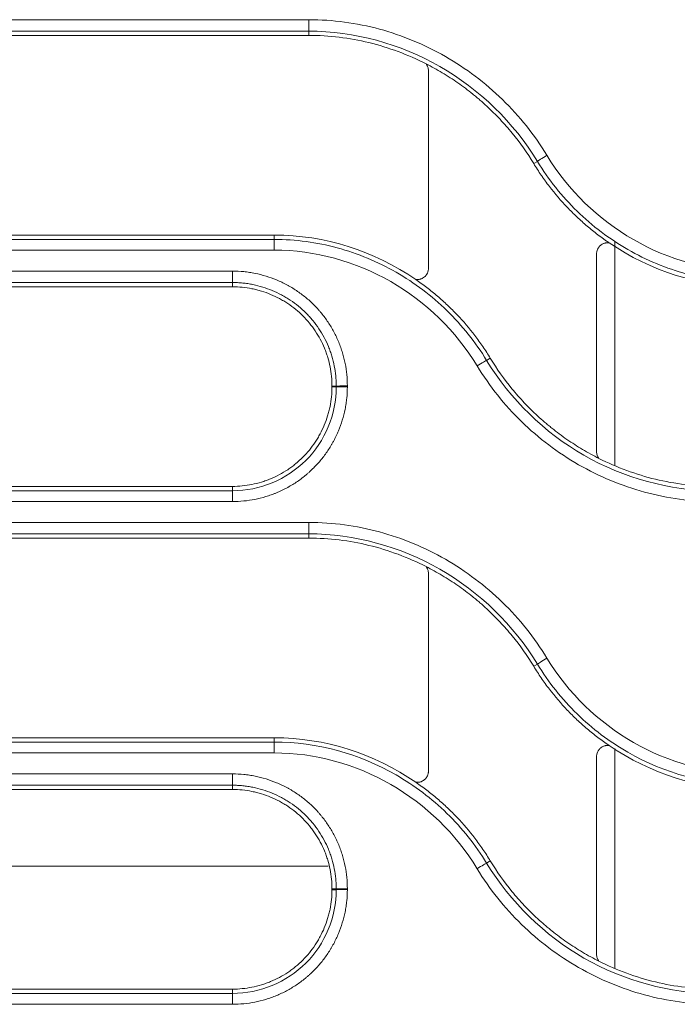
# Model space of a CAD drawing. Units: millimetres. Extents: x 0 to 3750, y 0 to 5000.
# Drawn here: x 2059 to 2088, y 3256 to 3300 of the extents above; entities that cross this region are included whole.
import ezdxf

# ---------------------------------------------------------------- set-up
doc = ezdxf.new("R2010")
doc.units = ezdxf.units.MM
doc.layers.add('Product', color=7, linetype='CONTINUOUS')

msp = doc.modelspace()

# ---------------------------------------------------------------- linework, layer by layer
at = {"layer": 'Product', "linetype": 'Continuous', "lineweight": 13}
for p, q in [((2071.538, 3299.826), (2071.538, 3299.314)), ((2071.538, 3299.125), (2071.538, 3299.314)), ((2081.605, 3293.387), (2081.769, 3293.485)), ((2069.994, 3290.188), (2069.994, 3289.994)), ((2069.994, 3289.994), (2069.994, 3289.512)), ((2068.129, 3288.575), (2040.697, 3288.575)), ((2068.129, 3288.064), (2068.129, 3288.575)), ((2068.129, 3288.064), (2040.697, 3288.064)), ((2040.697, 3287.875), (2068.129, 3287.875)), ((2068.129, 3287.875), (2068.129, 3288.064)), ((2079.663, 3284.676), (2079.498, 3284.575)), ((2072.579, 3283.425), (2072.771, 3283.424)), ((2072.579, 3283.388), (2072.771, 3283.388)), ((2068.129, 3278.938), (2039.153, 3278.938)), ((2039.153, 3278.745), (2068.129, 3278.745)), ((2068.129, 3278.938), (2068.129, 3278.745)), ((2068.129, 3278.745), (2068.129, 3278.261)), ((2039.153, 3278.261), (2068.129, 3278.261)), ((2071.538, 3277.323), (2071.538, 3276.815)), ((2071.538, 3276.625), (2071.538, 3276.815)), ((2081.605, 3270.887), (2081.769, 3270.985)), ((2069.994, 3267.688), (2069.994, 3267.495)), ((2069.994, 3267.495), (2069.994, 3267.01)), ((2085.24, 3267.215), (2085.24, 3257.38)), ((2068.129, 3266.072), (2040.697, 3266.072)), ((2068.129, 3265.565), (2068.129, 3266.072)), ((2068.129, 3265.565), (2040.697, 3265.565)), ((2068.129, 3265.375), (2068.129, 3265.565)), ((2040.697, 3265.375), (2068.129, 3265.375)), ((2029.288, 3261.945), (2072.403, 3261.945)), ((2079.663, 3262.176), (2079.499, 3262.075)), ((2072.579, 3260.925), (2072.771, 3260.924)), ((2072.579, 3260.888), (2072.771, 3260.888)), ((2068.129, 3256.438), (2039.153, 3256.438)), ((2039.153, 3256.245), (2068.129, 3256.245)), ((2068.129, 3256.438), (2068.129, 3256.245)), ((2068.129, 3256.245), (2068.129, 3255.759)), ((2039.153, 3255.759), (2068.129, 3255.759))]:
    msp.add_line(p, q, dxfattribs=at)
for centre, major_axis, ratio, start_param, end_param in [((2082.193, 3293.741), (0.427, 0.26), 0.025045, 1.555575, 3.019381), ((2084.603, 3275.378), (0, 80), 0.007963, 4.768761, 4.894836), ((2079.075, 3284.316), (0.427, 0.26), 0.022892, 0.122205, 1.556884), ((2073.267, 3283.423), (0.5, 0), 0.026555, 1.570796, 3.019263), ((2073.267, 3283.386), (-0.5, 0), 0.026545, 4.712389, 6.16086), ((2082.193, 3271.242), (0.427, 0.26), 0.020113, 1.558573, 3.019395), ((2079.075, 3261.817), (0.427, 0.26), 0.018252, 0.122194, 1.559704), ((2073.267, 3260.923), (0.5, 0), 0.021158, 1.570796, 3.019392), ((2073.267, 3260.887), (0.5, 0), 0.02115, 1.570796, 3.019392)]:
    msp.add_ellipse(centre, major_axis=major_axis, ratio=ratio, start_param=start_param, end_param=end_param, dxfattribs=at)
for points, knots in [([(2071.538, 3299.826), (2071.205, 3299.826), (2070.872, 3299.826), (2069.205, 3299.826), (2067.872, 3299.826), (2061.205, 3299.826), (2055.872, 3299.826), (2047.894, 3299.826), (2045.249, 3299.826), (2042.605, 3299.826)], [0, 0, 0, 0, 0.034562, 0.034562, 0.172812, 0.172812, 0.725808, 0.725808, 1, 1, 1, 1]), ([(2082.193, 3293.756), (2081.634, 3294.677), (2080.97, 3295.508), (2079.442, 3296.996), (2078.575, 3297.65), (2076.731, 3298.707), (2075.728, 3299.125), (2073.67, 3299.682), (2072.617, 3299.826), (2071.538, 3299.826)], [0, 0, 0, 0, 0.25, 0.25, 0.5, 0.5, 0.75, 0.75, 1, 1, 1, 1]), ([(2081.769, 3293.485), (2080.71, 3295.227), (2079.179, 3296.716), (2075.639, 3298.746), (2073.578, 3299.314), (2071.538, 3299.314)], [0, 0, 0, 0, 0.5, 0.5, 1, 1, 1, 1]), ([(2076.789, 3297.851), (2075.982, 3298.261), (2075.114, 3298.585), (2073.355, 3299.014), (2072.456, 3299.125), (2071.538, 3299.125)], [0, 0, 0, 0, 0.5, 0.5, 1, 1, 1, 1]), ([(2076.789, 3297.851), (2077.035, 3297.725), (2077.277, 3297.592), (2077.75, 3297.308), (2078.214, 3297.007), (2078.659, 3296.674), (2078.931, 3296.455), (2078.985, 3296.41), (2079.093, 3296.321), (2079.146, 3296.276), (2079.304, 3296.139), (2079.408, 3296.046), (2079.612, 3295.858), (2079.712, 3295.762), (2079.908, 3295.567), (2080.197, 3295.27), (2080.834, 3294.544), (2081.315, 3293.865), (2081.605, 3293.387)], [0, 0, 0, 0, 0.125, 0.125, 0.25, 0.375, 0.375, 0.40625, 0.40625, 0.4375, 0.4375, 0.5, 0.5, 0.5625, 0.5625, 0.625, 0.75, 1, 1, 1, 1]), ([(2076.892, 3297.546), (2076.892, 3297.574), (2076.888, 3297.628), (2076.875, 3297.681), (2076.861, 3297.72), (2076.857, 3297.733), (2076.846, 3297.758), (2076.84, 3297.77), (2076.82, 3297.806), (2076.806, 3297.829), (2076.789, 3297.851)], [0, 0, 0, 0, 0.25, 0.5, 0.5, 0.625, 0.625, 0.75, 0.75, 1, 1, 1, 1]), ([(2091.272, 3288.575), (2089.435, 3288.575), (2087.634, 3289.08), (2084.491, 3290.887), (2083.147, 3292.188), (2082.193, 3293.756)], [0, 0, 0, 0, 0.5, 0.5, 1, 1, 1, 1]), ([(2084.98, 3289.839), (2084.937, 3289.868), (2084.894, 3289.898), (2084.81, 3289.957), (2084.767, 3289.987), (2084.642, 3290.077), (2084.559, 3290.139), (2084.313, 3290.326), (2083.993, 3290.583), (2083.535, 3290.992), (2083.246, 3291.281), (2082.823, 3291.724), (2082.557, 3292.035), (2082.243, 3292.444), (2082.182, 3292.527), (2082.09, 3292.653), (2082.06, 3292.695), (2082.001, 3292.78), (2081.853, 3292.992), (2081.713, 3293.21), (2081.605, 3293.387)], [0, 0, 0, 0, 0.03125, 0.03125, 0.0625, 0.0625, 0.125, 0.125, 0.25, 0.375, 0.5, 0.5, 0.75, 0.75, 0.8125, 0.8125, 0.84375, 0.84375, 0.875, 1, 1, 1, 1]), ([(2091.272, 3288.064), (2090.311, 3288.064), (2089.371, 3288.193), (2087.532, 3288.693), (2086.642, 3289.065), (2084.996, 3290.009), (2084.222, 3290.594), (2082.864, 3291.918), (2082.267, 3292.664), (2081.769, 3293.485)], [0, 0, 0, 0, 0.25, 0.25, 0.5, 0.5, 0.75, 0.75, 1, 1, 1, 1]), ([(2069.994, 3289.994), (2070.956, 3289.994), (2071.895, 3289.865), (2073.735, 3289.366), (2074.625, 3288.994), (2076.27, 3288.05), (2077.045, 3287.465), (2078.402, 3286.142), (2079, 3285.396), (2079.498, 3284.575)], [0, 0, 0, 0, 0.25, 0.25, 0.5, 0.5, 0.75, 0.75, 1, 1, 1, 1]), ([(2084.98, 3289.839), (2084.945, 3289.844), (2084.909, 3289.845), (2084.865, 3289.842), (2084.856, 3289.841), (2084.838, 3289.839), (2084.812, 3289.834), (2084.769, 3289.824), (2084.736, 3289.812), (2084.703, 3289.798), (2084.687, 3289.79), (2084.641, 3289.765), (2084.612, 3289.744), (2084.572, 3289.709), (2084.559, 3289.696), (2084.535, 3289.67), (2084.513, 3289.643), (2084.494, 3289.613), (2084.476, 3289.582), (2084.468, 3289.566), (2084.446, 3289.518), (2084.435, 3289.484), (2084.424, 3289.432), (2084.422, 3289.415), (2084.418, 3289.379), (2084.417, 3289.361), (2084.417, 3289.343)], [0, 0, 0, 0, 0.125, 0.125, 0.15625, 0.15625, 0.1875, 0.25, 0.3125, 0.3125, 0.375, 0.375, 0.5, 0.5, 0.5625, 0.5625, 0.625, 0.6875, 0.6875, 0.75, 0.75, 0.875, 0.875, 0.9375, 0.9375, 1, 1, 1, 1]), ([(2042.605, 3289.512), (2042.938, 3289.512), (2043.272, 3289.512), (2044.938, 3289.512), (2046.272, 3289.512), (2052.938, 3289.512), (2058.272, 3289.512), (2065.735, 3289.512), (2067.865, 3289.512), (2069.994, 3289.512)], [0, 0, 0, 0, 0.03651, 0.03651, 0.182552, 0.182552, 0.766719, 0.766719, 1, 1, 1, 1]), ([(2069.994, 3289.512), (2071.831, 3289.512), (2073.633, 3289.006), (2076.777, 3287.2), (2078.122, 3285.898), (2079.075, 3284.33)], [0, 0, 0, 0, 0.5, 0.5, 1, 1, 1, 1]), ([(2073.267, 3283.436), (2073.267, 3283.606), (2073.259, 3283.774), (2073.226, 3284.107), (2073.177, 3284.437), (2073.096, 3284.76), (2073.024, 3285.001), (2072.998, 3285.081), (2072.955, 3285.2), (2072.941, 3285.239), (2072.91, 3285.318), (2072.895, 3285.358), (2072.814, 3285.554), (2072.742, 3285.706), (2072.584, 3286.002), (2072.498, 3286.145), (2072.313, 3286.424), (2072.213, 3286.559), (2072.079, 3286.722), (2072.052, 3286.755), (2071.997, 3286.819), (2071.969, 3286.851), (2071.884, 3286.945), (2071.826, 3287.006), (2071.648, 3287.185), (2071.399, 3287.409), (2071.13, 3287.608), (2070.92, 3287.748), (2070.849, 3287.793), (2070.74, 3287.858), (2070.704, 3287.879), (2070.63, 3287.921), (2070.593, 3287.942), (2070.406, 3288.041), (2070.254, 3288.113), (2069.945, 3288.242), (2069.787, 3288.298), (2069.467, 3288.397), (2069.304, 3288.438), (2069.097, 3288.481), (2069.055, 3288.489), (2068.972, 3288.503), (2068.846, 3288.524), (2068.72, 3288.54), (2068.468, 3288.566), (2068.299, 3288.575), (2068.129, 3288.575)], [0, 0, 0, 0, 0.0625, 0.0625, 0.125, 0.1875, 0.1875, 0.21875, 0.21875, 0.234375, 0.234375, 0.25, 0.25, 0.3125, 0.3125, 0.375, 0.375, 0.4375, 0.4375, 0.453125, 0.453125, 0.46875, 0.46875, 0.5, 0.5, 0.5625, 0.625, 0.625, 0.65625, 0.65625, 0.671875, 0.671875, 0.6875, 0.6875, 0.75, 0.75, 0.8125, 0.8125, 0.875, 0.875, 0.890625, 0.890625, 0.90625, 0.9375, 0.9375, 1, 1, 1, 1]), ([(2076.325, 3288.199), (2076.36, 3288.194), (2076.395, 3288.193), (2076.44, 3288.196), (2076.449, 3288.196), (2076.467, 3288.199), (2076.493, 3288.203), (2076.536, 3288.213), (2076.569, 3288.225), (2076.602, 3288.238), (2076.619, 3288.246), (2076.666, 3288.271), (2076.695, 3288.292), (2076.735, 3288.327), (2076.748, 3288.339), (2076.772, 3288.365), (2076.795, 3288.393), (2076.814, 3288.422), (2076.828, 3288.445), (2076.832, 3288.453), (2076.84, 3288.469), (2076.844, 3288.477), (2076.863, 3288.517), (2076.874, 3288.551), (2076.885, 3288.603), (2076.888, 3288.621), (2076.892, 3288.656), (2076.892, 3288.674), (2076.892, 3288.692)], [0, 0, 0, 0, 0.125, 0.125, 0.15625, 0.15625, 0.1875, 0.25, 0.3125, 0.3125, 0.375, 0.375, 0.5, 0.5, 0.5625, 0.5625, 0.625, 0.6875, 0.6875, 0.71875, 0.71875, 0.75, 0.75, 0.875, 0.875, 0.9375, 0.9375, 1, 1, 1, 1]), ([(2072.771, 3283.424), (2072.771, 3283.434), (2072.771, 3283.443), (2072.771, 3283.463), (2072.771, 3283.491), (2072.769, 3283.558), (2072.767, 3283.615), (2072.762, 3283.729), (2072.756, 3283.805), (2072.734, 3284.03), (2072.689, 3284.328), (2072.616, 3284.62), (2072.551, 3284.838), (2072.515, 3284.946), (2072.476, 3285.053), (2072.448, 3285.124), (2072.434, 3285.16), (2072.361, 3285.337), (2072.296, 3285.474), (2072.153, 3285.741), (2072.076, 3285.871), (2071.908, 3286.122), (2071.818, 3286.244), (2071.697, 3286.392), (2071.673, 3286.421), (2071.623, 3286.479), (2071.597, 3286.508), (2071.521, 3286.593), (2071.468, 3286.648), (2071.307, 3286.81), (2071.195, 3286.911), (2070.961, 3287.102), (2070.839, 3287.192), (2070.65, 3287.318), (2070.554, 3287.379), (2070.454, 3287.436), (2070.388, 3287.474), (2070.354, 3287.493), (2070.186, 3287.582), (2070.048, 3287.647), (2069.769, 3287.763), (2069.627, 3287.815), (2069.337, 3287.904), (2069.19, 3287.941), (2069.003, 3287.979), (2068.965, 3287.987), (2068.89, 3288), (2068.852, 3288.006), (2068.739, 3288.024), (2068.587, 3288.043), (2068.397, 3288.057), (2068.263, 3288.063), (2068.196, 3288.064), (2068.168, 3288.064), (2068.149, 3288.064), (2068.139, 3288.064), (2068.129, 3288.064)], [0, 0, 0, 0, 0.003906, 0.003906, 0.007812, 0.015625, 0.03125, 0.03125, 0.0625, 0.0625, 0.125, 0.1875, 0.1875, 0.21875, 0.234375, 0.234375, 0.25, 0.25, 0.3125, 0.3125, 0.375, 0.375, 0.4375, 0.4375, 0.453125, 0.453125, 0.46875, 0.46875, 0.5, 0.5, 0.5625, 0.5625, 0.625, 0.625, 0.65625, 0.671875, 0.671875, 0.6875, 0.6875, 0.75, 0.75, 0.8125, 0.8125, 0.875, 0.875, 0.890625, 0.890625, 0.90625, 0.90625, 0.9375, 0.96875, 0.984375, 0.992187, 0.996094, 0.996094, 1, 1, 1, 1]), ([(2068.129, 3287.875), (2068.276, 3287.875), (2068.422, 3287.867), (2068.713, 3287.838), (2068.857, 3287.816), (2069.072, 3287.772), (2069.144, 3287.755), (2069.286, 3287.719), (2069.356, 3287.699), (2069.565, 3287.635), (2069.838, 3287.537), (2070.1, 3287.413), (2070.293, 3287.31), (2070.356, 3287.274), (2070.451, 3287.218), (2070.482, 3287.199), (2070.544, 3287.16), (2070.575, 3287.14), (2070.727, 3287.039), (2070.961, 3286.866), (2071.176, 3286.672), (2071.38, 3286.467), (2071.478, 3286.359), (2071.594, 3286.217), (2071.617, 3286.189), (2071.662, 3286.131), (2071.684, 3286.102), (2071.749, 3286.014), (2071.791, 3285.954), (2071.912, 3285.773), (2072.061, 3285.524), (2072.185, 3285.262), (2072.269, 3285.06), (2072.295, 3284.992), (2072.332, 3284.888), (2072.344, 3284.854), (2072.367, 3284.784), (2072.378, 3284.749), (2072.431, 3284.575), (2072.501, 3284.293), (2072.543, 3284.006), (2072.572, 3283.717), (2072.579, 3283.572), (2072.579, 3283.425)], [0, 0, 0, 0, 0.0625, 0.0625, 0.125, 0.125, 0.15625, 0.15625, 0.1875, 0.1875, 0.25, 0.3125, 0.3125, 0.34375, 0.34375, 0.359375, 0.359375, 0.375, 0.375, 0.4375, 0.5, 0.5, 0.5625, 0.5625, 0.578125, 0.578125, 0.59375, 0.59375, 0.625, 0.625, 0.6875, 0.75, 0.75, 0.78125, 0.78125, 0.796875, 0.796875, 0.8125, 0.8125, 0.875, 0.9375, 0.9375, 1, 1, 1, 1]), ([(2076.325, 3288.199), (2076.409, 3288.141), (2076.493, 3288.082), (2076.659, 3287.961), (2076.741, 3287.9), (2076.984, 3287.714), (2077.3, 3287.458), (2077.602, 3287.187), (2077.895, 3286.908), (2078.039, 3286.765), (2078.457, 3286.325), (2078.721, 3286.016), (2079.031, 3285.61), (2079.092, 3285.528), (2079.213, 3285.362), (2079.272, 3285.278), (2079.445, 3285.024), (2079.556, 3284.851), (2079.663, 3284.676)], [0, 0, 0, 0, 0.0625, 0.0625, 0.125, 0.125, 0.25, 0.375, 0.375, 0.5, 0.5, 0.75, 0.75, 0.8125, 0.8125, 0.875, 0.875, 1, 1, 1, 1]), ([(2079.075, 3284.33), (2079.635, 3283.409), (2080.298, 3282.58), (2081.819, 3281.097), (2082.688, 3280.44), (2084.534, 3279.381), (2085.534, 3278.964), (2087.596, 3278.405), (2088.65, 3278.261), (2089.728, 3278.261)], [0, 0, 0, 0, 0.25, 0.25, 0.5, 0.5, 0.75, 0.75, 1, 1, 1, 1]), ([(2079.498, 3284.575), (2080.558, 3282.831), (2082.081, 3281.348), (2085.626, 3279.313), (2087.686, 3278.745), (2089.728, 3278.745)], [0, 0, 0, 0, 0.5, 0.5, 1, 1, 1, 1]), ([(2084.522, 3280.19), (2084.274, 3280.315), (2084.03, 3280.449), (2083.552, 3280.733), (2083.084, 3281.034), (2082.635, 3281.369), (2082.36, 3281.589), (2082.306, 3281.634), (2082.197, 3281.723), (2082.144, 3281.769), (2081.984, 3281.906), (2081.879, 3281.999), (2081.571, 3282.284), (2081.373, 3282.48), (2080.991, 3282.885), (2080.44, 3283.511), (2079.956, 3284.194), (2079.663, 3284.676)], [0, 0, 0, 0, 0.125, 0.125, 0.25, 0.375, 0.375, 0.40625, 0.40625, 0.4375, 0.4375, 0.5, 0.5, 0.625, 0.625, 0.75, 1, 1, 1, 1]), ([(2068.129, 3278.261), (2068.299, 3278.261), (2068.467, 3278.269), (2068.8, 3278.302), (2069.13, 3278.351), (2069.454, 3278.432), (2069.695, 3278.505), (2069.775, 3278.531), (2069.894, 3278.573), (2069.933, 3278.588), (2070.012, 3278.618), (2070.052, 3278.634), (2070.248, 3278.715), (2070.4, 3278.787), (2070.696, 3278.945), (2070.839, 3279.031), (2071.118, 3279.216), (2071.253, 3279.316), (2071.416, 3279.45), (2071.449, 3279.477), (2071.513, 3279.532), (2071.545, 3279.56), (2071.639, 3279.645), (2071.7, 3279.703), (2071.879, 3279.882), (2072.103, 3280.13), (2072.302, 3280.4), (2072.442, 3280.609), (2072.487, 3280.68), (2072.552, 3280.789), (2072.573, 3280.826), (2072.614, 3280.899), (2072.635, 3280.937), (2072.734, 3281.123), (2072.806, 3281.275), (2072.935, 3281.585), (2072.991, 3281.742), (2073.09, 3282.062), (2073.131, 3282.225), (2073.174, 3282.432), (2073.182, 3282.474), (2073.196, 3282.558), (2073.217, 3282.683), (2073.233, 3282.809), (2073.259, 3283.061), (2073.267, 3283.23), (2073.267, 3283.399)], [0, 0, 0, 0, 0.0625, 0.0625, 0.125, 0.1875, 0.1875, 0.21875, 0.21875, 0.234375, 0.234375, 0.25, 0.25, 0.3125, 0.3125, 0.375, 0.375, 0.4375, 0.4375, 0.453125, 0.453125, 0.46875, 0.46875, 0.5, 0.5, 0.5625, 0.625, 0.625, 0.65625, 0.65625, 0.671875, 0.671875, 0.6875, 0.6875, 0.75, 0.75, 0.8125, 0.8125, 0.875, 0.875, 0.890625, 0.890625, 0.90625, 0.9375, 0.9375, 1, 1, 1, 1]), ([(2068.129, 3278.745), (2069.357, 3278.745), (2070.549, 3279.243), (2072.27, 3280.961), (2072.772, 3282.166), (2072.771, 3283.388)], [0, 0, 0, 0, 0.5, 0.5, 1, 1, 1, 1]), ([(2072.579, 3283.388), (2072.579, 3283.242), (2072.572, 3283.096), (2072.542, 3282.805), (2072.52, 3282.661), (2072.484, 3282.482), (2072.476, 3282.446), (2072.46, 3282.374), (2072.451, 3282.339), (2072.424, 3282.232), (2072.404, 3282.162), (2072.34, 3281.953), (2072.241, 3281.681), (2072.118, 3281.418), (2072.015, 3281.226), (2071.979, 3281.162), (2071.923, 3281.068), (2071.904, 3281.036), (2071.865, 3280.974), (2071.845, 3280.944), (2071.744, 3280.791), (2071.571, 3280.558), (2071.377, 3280.343), (2071.172, 3280.138), (2071.064, 3280.04), (2070.923, 3279.924), (2070.894, 3279.901), (2070.836, 3279.856), (2070.807, 3279.834), (2070.719, 3279.769), (2070.659, 3279.727), (2070.478, 3279.606), (2070.229, 3279.457), (2069.967, 3279.333), (2069.765, 3279.249), (2069.697, 3279.223), (2069.593, 3279.186), (2069.559, 3279.174), (2069.489, 3279.151), (2069.454, 3279.14), (2069.279, 3279.087), (2068.998, 3279.017), (2068.711, 3278.974), (2068.422, 3278.946), (2068.276, 3278.938), (2068.129, 3278.938)], [0, 0, 0, 0, 0.0625, 0.0625, 0.125, 0.125, 0.140625, 0.140625, 0.15625, 0.15625, 0.1875, 0.1875, 0.25, 0.3125, 0.3125, 0.34375, 0.34375, 0.359375, 0.359375, 0.375, 0.375, 0.4375, 0.5, 0.5, 0.5625, 0.5625, 0.578125, 0.578125, 0.59375, 0.59375, 0.625, 0.625, 0.6875, 0.75, 0.75, 0.78125, 0.78125, 0.796875, 0.796875, 0.8125, 0.8125, 0.875, 0.9375, 0.9375, 1, 1, 1, 1]), ([(2072.771, 3283.388), (2072.771, 3283.394), (2072.771, 3283.4), (2072.771, 3283.409), (2072.771, 3283.412), (2072.771, 3283.418), (2072.771, 3283.421), (2072.771, 3283.424)], [0, 0, 0, 0, 0.499997, 0.499997, 0.749998, 0.749998, 1, 1, 1, 1]), ([(2073.267, 3283.399), (2073.267, 3283.405), (2073.267, 3283.412), (2073.267, 3283.421), (2073.267, 3283.424), (2073.267, 3283.43), (2073.267, 3283.433), (2073.267, 3283.436)], [0, 0, 0, 0, 0.499981, 0.499981, 0.749991, 0.749991, 1, 1, 1, 1]), ([(2084.417, 3280.496), (2084.417, 3280.469), (2084.422, 3280.414), (2084.435, 3280.361), (2084.453, 3280.308), (2084.464, 3280.283), (2084.49, 3280.235), (2084.505, 3280.212), (2084.522, 3280.19)], [0, 0, 0, 0, 0.25, 0.5, 0.5, 0.75, 0.75, 1, 1, 1, 1]), ([(2084.522, 3280.19), (2085.324, 3279.787), (2086.185, 3279.469), (2087.928, 3279.047), (2088.818, 3278.938), (2089.728, 3278.938)], [0, 0, 0, 0, 0.5, 0.5, 1, 1, 1, 1]), ([(2071.538, 3277.323), (2071.205, 3277.323), (2070.872, 3277.323), (2069.205, 3277.323), (2067.872, 3277.323), (2061.205, 3277.323), (2055.872, 3277.323), (2047.894, 3277.323), (2045.249, 3277.323), (2042.605, 3277.323)], [0, 0, 0, 0, 0.034562, 0.034562, 0.172812, 0.172812, 0.725808, 0.725808, 1, 1, 1, 1]), ([(2082.193, 3271.254), (2081.634, 3272.175), (2080.97, 3273.005), (2079.442, 3274.493), (2078.575, 3275.147), (2076.731, 3276.204), (2075.728, 3276.622), (2073.67, 3277.179), (2072.617, 3277.323), (2071.538, 3277.323)], [0, 0, 0, 0, 0.25, 0.25, 0.5, 0.5, 0.75, 0.75, 1, 1, 1, 1]), ([(2081.769, 3270.985), (2080.71, 3272.727), (2079.179, 3274.216), (2075.639, 3276.246), (2073.577, 3276.815), (2071.538, 3276.815)], [0, 0, 0, 0, 0.5, 0.5, 1, 1, 1, 1]), ([(2076.789, 3275.351), (2075.982, 3275.761), (2075.114, 3276.085), (2073.354, 3276.514), (2072.456, 3276.625), (2071.538, 3276.625)], [0, 0, 0, 0, 0.5, 0.5, 1, 1, 1, 1]), ([(2076.789, 3275.351), (2077.035, 3275.225), (2077.277, 3275.092), (2077.75, 3274.808), (2078.214, 3274.507), (2078.659, 3274.174), (2078.931, 3273.955), (2078.985, 3273.91), (2079.093, 3273.821), (2079.146, 3273.776), (2079.304, 3273.639), (2079.408, 3273.546), (2079.611, 3273.358), (2079.711, 3273.262), (2079.908, 3273.067), (2080.197, 3272.77), (2080.834, 3272.044), (2081.315, 3271.365), (2081.605, 3270.887)], [0, 0, 0, 0, 0.125, 0.125, 0.25, 0.375, 0.375, 0.40625, 0.40625, 0.4375, 0.4375, 0.5, 0.5, 0.5625, 0.5625, 0.625, 0.75, 1, 1, 1, 1]), ([(2076.892, 3275.046), (2076.892, 3275.074), (2076.888, 3275.128), (2076.875, 3275.181), (2076.861, 3275.22), (2076.857, 3275.233), (2076.846, 3275.258), (2076.84, 3275.27), (2076.82, 3275.306), (2076.806, 3275.329), (2076.789, 3275.351)], [0, 0, 0, 0, 0.25, 0.5, 0.5, 0.625, 0.625, 0.75, 0.75, 1, 1, 1, 1]), ([(2091.272, 3266.072), (2089.435, 3266.072), (2087.635, 3266.578), (2084.491, 3268.384), (2083.147, 3269.685), (2082.193, 3271.254)], [0, 0, 0, 0, 0.5, 0.5, 1, 1, 1, 1]), ([(2084.98, 3267.339), (2084.894, 3267.397), (2084.81, 3267.456), (2084.642, 3267.577), (2084.559, 3267.639), (2084.313, 3267.826), (2083.993, 3268.083), (2083.688, 3268.355), (2083.391, 3268.636), (2083.247, 3268.78), (2082.824, 3269.224), (2082.557, 3269.535), (2082.243, 3269.944), (2082.182, 3270.027), (2082.06, 3270.195), (2082, 3270.279), (2081.825, 3270.536), (2081.713, 3270.71), (2081.605, 3270.887)], [0, 0, 0, 0, 0.0625, 0.0625, 0.125, 0.125, 0.25, 0.375, 0.375, 0.5, 0.5, 0.75, 0.75, 0.8125, 0.8125, 0.875, 0.875, 1, 1, 1, 1]), ([(2091.272, 3265.565), (2089.35, 3265.565), (2087.465, 3266.093), (2084.996, 3267.51), (2084.222, 3268.095), (2082.865, 3269.417), (2082.267, 3270.165), (2081.769, 3270.985)], [0, 0, 0, 0, 0.5, 0.5, 0.75, 0.75, 1, 1, 1, 1]), ([(2069.994, 3267.495), (2071.916, 3267.495), (2073.802, 3266.967), (2076.27, 3265.55), (2077.044, 3264.966), (2078.402, 3263.643), (2079, 3262.896), (2079.499, 3262.075)], [0, 0, 0, 0, 0.5, 0.5, 0.75, 0.75, 1, 1, 1, 1]), ([(2084.98, 3267.339), (2084.945, 3267.344), (2084.91, 3267.345), (2084.865, 3267.342), (2084.856, 3267.341), (2084.839, 3267.338), (2084.812, 3267.334), (2084.77, 3267.324), (2084.736, 3267.312), (2084.704, 3267.298), (2084.687, 3267.29), (2084.641, 3267.264), (2084.612, 3267.244), (2084.572, 3267.209), (2084.559, 3267.196), (2084.536, 3267.17), (2084.513, 3267.143), (2084.494, 3267.113), (2084.476, 3267.082), (2084.468, 3267.066), (2084.446, 3267.018), (2084.436, 3266.984), (2084.425, 3266.932), (2084.422, 3266.915), (2084.418, 3266.879), (2084.417, 3266.861), (2084.417, 3266.843)], [0, 0, 0, 0, 0.125, 0.125, 0.15625, 0.15625, 0.1875, 0.25, 0.3125, 0.3125, 0.375, 0.375, 0.5, 0.5, 0.5625, 0.5625, 0.625, 0.6875, 0.6875, 0.75, 0.75, 0.875, 0.875, 0.9375, 0.9375, 1, 1, 1, 1]), ([(2042.605, 3267.01), (2042.938, 3267.01), (2043.272, 3267.01), (2044.938, 3267.01), (2046.272, 3267.01), (2052.938, 3267.01), (2058.272, 3267.01), (2065.735, 3267.01), (2067.865, 3267.01), (2069.994, 3267.01)], [0, 0, 0, 0, 0.03651, 0.03651, 0.182552, 0.182552, 0.766719, 0.766719, 1, 1, 1, 1]), ([(2069.994, 3267.01), (2071.831, 3267.01), (2073.633, 3266.504), (2076.777, 3264.697), (2078.122, 3263.396), (2079.075, 3261.827)], [0, 0, 0, 0, 0.5, 0.5, 1, 1, 1, 1]), ([(2073.267, 3260.934), (2073.267, 3261.103), (2073.259, 3261.272), (2073.226, 3261.605), (2073.177, 3261.934), (2073.096, 3262.258), (2073.024, 3262.499), (2072.998, 3262.579), (2072.955, 3262.698), (2072.941, 3262.737), (2072.91, 3262.816), (2072.895, 3262.856), (2072.814, 3263.051), (2072.742, 3263.204), (2072.584, 3263.499), (2072.498, 3263.643), (2072.313, 3263.922), (2072.213, 3264.057), (2072.079, 3264.22), (2072.052, 3264.253), (2071.997, 3264.317), (2071.969, 3264.349), (2071.884, 3264.443), (2071.826, 3264.504), (2071.647, 3264.683), (2071.399, 3264.907), (2071.13, 3265.106), (2070.92, 3265.246), (2070.849, 3265.291), (2070.74, 3265.356), (2070.704, 3265.377), (2070.63, 3265.419), (2070.593, 3265.439), (2070.406, 3265.539), (2070.254, 3265.611), (2069.945, 3265.739), (2069.787, 3265.796), (2069.467, 3265.895), (2069.304, 3265.936), (2069.097, 3265.978), (2069.055, 3265.986), (2068.972, 3266.001), (2068.846, 3266.022), (2068.72, 3266.038), (2068.468, 3266.064), (2068.299, 3266.072), (2068.129, 3266.072)], [0, 0, 0, 0, 0.0625, 0.0625, 0.125, 0.1875, 0.1875, 0.21875, 0.21875, 0.234375, 0.234375, 0.25, 0.25, 0.3125, 0.3125, 0.375, 0.375, 0.4375, 0.4375, 0.453125, 0.453125, 0.46875, 0.46875, 0.5, 0.5, 0.5625, 0.625, 0.625, 0.65625, 0.65625, 0.671875, 0.671875, 0.6875, 0.6875, 0.75, 0.75, 0.8125, 0.8125, 0.875, 0.875, 0.890625, 0.890625, 0.90625, 0.9375, 0.9375, 1, 1, 1, 1]), ([(2076.325, 3265.699), (2076.36, 3265.694), (2076.396, 3265.692), (2076.44, 3265.695), (2076.449, 3265.696), (2076.467, 3265.699), (2076.493, 3265.703), (2076.536, 3265.713), (2076.57, 3265.724), (2076.603, 3265.738), (2076.619, 3265.746), (2076.666, 3265.771), (2076.695, 3265.792), (2076.735, 3265.827), (2076.748, 3265.839), (2076.772, 3265.865), (2076.795, 3265.893), (2076.814, 3265.922), (2076.828, 3265.945), (2076.832, 3265.953), (2076.84, 3265.969), (2076.844, 3265.977), (2076.863, 3266.018), (2076.874, 3266.051), (2076.885, 3266.103), (2076.888, 3266.121), (2076.891, 3266.156), (2076.892, 3266.174), (2076.892, 3266.192)], [0, 0, 0, 0, 0.125, 0.125, 0.15625, 0.15625, 0.1875, 0.25, 0.3125, 0.3125, 0.375, 0.375, 0.5, 0.5, 0.5625, 0.5625, 0.625, 0.6875, 0.6875, 0.71875, 0.71875, 0.75, 0.75, 0.875, 0.875, 0.9375, 0.9375, 1, 1, 1, 1]), ([(2072.771, 3260.924), (2072.771, 3260.934), (2072.771, 3260.944), (2072.771, 3260.963), (2072.771, 3260.991), (2072.769, 3261.058), (2072.767, 3261.115), (2072.762, 3261.229), (2072.756, 3261.305), (2072.734, 3261.53), (2072.689, 3261.828), (2072.616, 3262.121), (2072.551, 3262.338), (2072.515, 3262.446), (2072.476, 3262.553), (2072.448, 3262.625), (2072.434, 3262.66), (2072.361, 3262.837), (2072.296, 3262.974), (2072.153, 3263.242), (2072.076, 3263.371), (2071.908, 3263.623), (2071.818, 3263.745), (2071.697, 3263.892), (2071.673, 3263.922), (2071.623, 3263.98), (2071.597, 3264.008), (2071.521, 3264.093), (2071.468, 3264.149), (2071.307, 3264.31), (2071.195, 3264.411), (2070.961, 3264.603), (2070.839, 3264.692), (2070.65, 3264.818), (2070.554, 3264.879), (2070.454, 3264.937), (2070.388, 3264.975), (2070.354, 3264.993), (2070.186, 3265.083), (2070.048, 3265.148), (2069.769, 3265.264), (2069.627, 3265.315), (2069.337, 3265.404), (2069.19, 3265.442), (2069.003, 3265.48), (2068.965, 3265.487), (2068.89, 3265.5), (2068.852, 3265.507), (2068.739, 3265.524), (2068.587, 3265.543), (2068.397, 3265.558), (2068.263, 3265.563), (2068.196, 3265.564), (2068.168, 3265.565), (2068.149, 3265.565), (2068.139, 3265.565), (2068.129, 3265.565)], [0, 0, 0, 0, 0.003906, 0.003906, 0.007812, 0.015625, 0.03125, 0.03125, 0.0625, 0.0625, 0.125, 0.1875, 0.1875, 0.21875, 0.234375, 0.234375, 0.25, 0.25, 0.3125, 0.3125, 0.375, 0.375, 0.4375, 0.4375, 0.453125, 0.453125, 0.46875, 0.46875, 0.5, 0.5, 0.5625, 0.5625, 0.625, 0.625, 0.65625, 0.671875, 0.671875, 0.6875, 0.6875, 0.75, 0.75, 0.8125, 0.8125, 0.875, 0.875, 0.890625, 0.890625, 0.90625, 0.90625, 0.9375, 0.96875, 0.984375, 0.992188, 0.996094, 0.996094, 1, 1, 1, 1]), ([(2076.325, 3265.699), (2076.367, 3265.67), (2076.409, 3265.64), (2076.493, 3265.581), (2076.618, 3265.492), (2076.741, 3265.4), (2076.984, 3265.214), (2077.3, 3264.958), (2077.601, 3264.687), (2077.895, 3264.409), (2078.038, 3264.266), (2078.457, 3263.825), (2078.721, 3263.516), (2079.031, 3263.11), (2079.092, 3263.028), (2079.213, 3262.862), (2079.39, 3262.61), (2079.556, 3262.351), (2079.663, 3262.176)], [0, 0, 0, 0, 0.03125, 0.03125, 0.0625, 0.125, 0.125, 0.25, 0.375, 0.375, 0.5, 0.5, 0.75, 0.75, 0.8125, 0.8125, 0.875, 1, 1, 1, 1]), ([(2068.129, 3265.375), (2068.276, 3265.375), (2068.422, 3265.367), (2068.713, 3265.338), (2068.857, 3265.316), (2069.072, 3265.272), (2069.144, 3265.255), (2069.286, 3265.219), (2069.356, 3265.199), (2069.565, 3265.135), (2069.838, 3265.037), (2070.1, 3264.913), (2070.293, 3264.81), (2070.356, 3264.774), (2070.451, 3264.718), (2070.482, 3264.699), (2070.544, 3264.66), (2070.575, 3264.64), (2070.727, 3264.539), (2070.961, 3264.366), (2071.175, 3264.172), (2071.38, 3263.967), (2071.478, 3263.859), (2071.594, 3263.718), (2071.617, 3263.689), (2071.662, 3263.631), (2071.684, 3263.602), (2071.749, 3263.514), (2071.791, 3263.454), (2071.912, 3263.273), (2072.061, 3263.024), (2072.185, 3262.762), (2072.269, 3262.56), (2072.295, 3262.492), (2072.332, 3262.388), (2072.344, 3262.354), (2072.367, 3262.284), (2072.378, 3262.249), (2072.431, 3262.075), (2072.501, 3261.793), (2072.543, 3261.506), (2072.572, 3261.217), (2072.579, 3261.072), (2072.579, 3260.925)], [0, 0, 0, 0, 0.0625, 0.0625, 0.125, 0.125, 0.15625, 0.15625, 0.1875, 0.1875, 0.25, 0.3125, 0.3125, 0.34375, 0.34375, 0.359375, 0.359375, 0.375, 0.375, 0.4375, 0.5, 0.5, 0.5625, 0.5625, 0.578125, 0.578125, 0.59375, 0.59375, 0.625, 0.625, 0.6875, 0.75, 0.75, 0.78125, 0.78125, 0.796875, 0.796875, 0.8125, 0.8125, 0.875, 0.9375, 0.9375, 1, 1, 1, 1]), ([(2079.499, 3262.075), (2080.559, 3260.331), (2082.081, 3258.848), (2085.626, 3256.813), (2087.686, 3256.245), (2089.728, 3256.245)], [0, 0, 0, 0, 0.5, 0.5, 1, 1, 1, 1]), ([(2084.522, 3257.69), (2084.274, 3257.815), (2084.03, 3257.949), (2083.552, 3258.233), (2083.084, 3258.534), (2082.635, 3258.869), (2082.36, 3259.089), (2082.306, 3259.134), (2082.197, 3259.223), (2082.144, 3259.269), (2081.984, 3259.406), (2081.879, 3259.499), (2081.571, 3259.784), (2081.373, 3259.98), (2080.991, 3260.385), (2080.44, 3261.01), (2079.956, 3261.694), (2079.663, 3262.176)], [0, 0, 0, 0, 0.125, 0.125, 0.25, 0.375, 0.375, 0.40625, 0.40625, 0.4375, 0.4375, 0.5, 0.5, 0.625, 0.625, 0.75, 1, 1, 1, 1]), ([(2079.075, 3261.827), (2079.635, 3260.906), (2080.298, 3260.077), (2081.819, 3258.594), (2082.688, 3257.938), (2084.534, 3256.879), (2085.534, 3256.461), (2087.596, 3255.903), (2088.65, 3255.759), (2089.728, 3255.759)], [0, 0, 0, 0, 0.25, 0.25, 0.5, 0.5, 0.75, 0.75, 1, 1, 1, 1]), ([(2068.129, 3255.759), (2068.299, 3255.759), (2068.467, 3255.767), (2068.8, 3255.8), (2069.13, 3255.849), (2069.454, 3255.93), (2069.695, 3256.002), (2069.774, 3256.029), (2069.894, 3256.071), (2069.933, 3256.086), (2070.012, 3256.116), (2070.052, 3256.132), (2070.247, 3256.213), (2070.4, 3256.285), (2070.695, 3256.443), (2070.839, 3256.528), (2071.118, 3256.714), (2071.253, 3256.814), (2071.416, 3256.947), (2071.448, 3256.975), (2071.513, 3257.03), (2071.544, 3257.058), (2071.639, 3257.143), (2071.7, 3257.201), (2071.878, 3257.379), (2072.103, 3257.628), (2072.302, 3257.897), (2072.442, 3258.107), (2072.486, 3258.178), (2072.551, 3258.287), (2072.573, 3258.323), (2072.614, 3258.397), (2072.635, 3258.434), (2072.734, 3258.621), (2072.806, 3258.773), (2072.935, 3259.082), (2072.991, 3259.24), (2073.09, 3259.56), (2073.131, 3259.723), (2073.174, 3259.93), (2073.181, 3259.972), (2073.196, 3260.055), (2073.217, 3260.181), (2073.233, 3260.306), (2073.259, 3260.559), (2073.267, 3260.727), (2073.267, 3260.897)], [0, 0, 0, 0, 0.0625, 0.0625, 0.125, 0.1875, 0.1875, 0.21875, 0.21875, 0.234375, 0.234375, 0.25, 0.25, 0.3125, 0.3125, 0.375, 0.375, 0.4375, 0.4375, 0.453125, 0.453125, 0.46875, 0.46875, 0.5, 0.5, 0.5625, 0.625, 0.625, 0.65625, 0.65625, 0.671875, 0.671875, 0.6875, 0.6875, 0.75, 0.75, 0.8125, 0.8125, 0.875, 0.875, 0.890625, 0.890625, 0.90625, 0.9375, 0.9375, 1, 1, 1, 1]), ([(2068.129, 3256.245), (2069.356, 3256.245), (2070.549, 3256.743), (2072.27, 3258.461), (2072.771, 3259.667), (2072.771, 3260.888)], [0, 0, 0, 0, 0.5, 0.5, 1, 1, 1, 1]), ([(2072.579, 3260.888), (2072.579, 3260.742), (2072.572, 3260.596), (2072.542, 3260.305), (2072.52, 3260.161), (2072.484, 3259.982), (2072.476, 3259.946), (2072.46, 3259.874), (2072.451, 3259.839), (2072.424, 3259.732), (2072.404, 3259.662), (2072.34, 3259.453), (2072.241, 3259.181), (2072.118, 3258.918), (2072.015, 3258.726), (2071.979, 3258.662), (2071.923, 3258.568), (2071.904, 3258.536), (2071.865, 3258.474), (2071.845, 3258.444), (2071.744, 3258.291), (2071.571, 3258.058), (2071.377, 3257.843), (2071.172, 3257.638), (2071.064, 3257.54), (2070.922, 3257.424), (2070.894, 3257.401), (2070.836, 3257.356), (2070.807, 3257.334), (2070.719, 3257.269), (2070.659, 3257.227), (2070.478, 3257.106), (2070.229, 3256.957), (2069.967, 3256.833), (2069.765, 3256.749), (2069.697, 3256.723), (2069.593, 3256.686), (2069.558, 3256.674), (2069.489, 3256.651), (2069.454, 3256.64), (2069.279, 3256.587), (2068.998, 3256.517), (2068.711, 3256.474), (2068.422, 3256.446), (2068.276, 3256.438), (2068.129, 3256.438)], [0, 0, 0, 0, 0.0625, 0.0625, 0.125, 0.125, 0.140625, 0.140625, 0.15625, 0.15625, 0.1875, 0.1875, 0.25, 0.3125, 0.3125, 0.34375, 0.34375, 0.359375, 0.359375, 0.375, 0.375, 0.4375, 0.5, 0.5, 0.5625, 0.5625, 0.578125, 0.578125, 0.59375, 0.59375, 0.625, 0.625, 0.6875, 0.75, 0.75, 0.78125, 0.78125, 0.796875, 0.796875, 0.8125, 0.8125, 0.875, 0.9375, 0.9375, 1, 1, 1, 1]), ([(2072.771, 3260.888), (2072.771, 3260.894), (2072.771, 3260.9), (2072.771, 3260.909), (2072.771, 3260.912), (2072.771, 3260.918), (2072.771, 3260.921), (2072.771, 3260.924)], [0, 0, 0, 0, 0.499997, 0.499997, 0.749999, 0.749999, 1, 1, 1, 1]), ([(2073.267, 3260.897), (2073.267, 3260.903), (2073.267, 3260.909), (2073.267, 3260.918), (2073.267, 3260.922), (2073.267, 3260.928), (2073.267, 3260.931), (2073.267, 3260.934)], [0, 0, 0, 0, 0.499984, 0.499984, 0.749992, 0.749992, 1, 1, 1, 1]), ([(2084.417, 3257.996), (2084.417, 3257.969), (2084.422, 3257.914), (2084.435, 3257.861), (2084.453, 3257.808), (2084.464, 3257.783), (2084.49, 3257.735), (2084.505, 3257.712), (2084.522, 3257.69)], [0, 0, 0, 0, 0.25, 0.5, 0.5, 0.75, 0.75, 1, 1, 1, 1]), ([(2084.522, 3257.69), (2085.324, 3257.287), (2086.185, 3256.969), (2087.928, 3256.547), (2088.818, 3256.438), (2089.728, 3256.438)], [0, 0, 0, 0, 0.5, 0.5, 1, 1, 1, 1])]:
    msp.add_open_spline(points, degree=3, knots=knots, dxfattribs=at)
for points in [[(2071.538, 3299.314), (2061.894, 3299.314), (2052.249, 3299.314), (2042.605, 3299.314)], [(2042.605, 3299.125), (2052.249, 3299.125), (2061.894, 3299.125), (2071.538, 3299.125)], [(2076.892, 3288.692), (2076.892, 3291.644), (2076.892, 3294.595), (2076.892, 3297.546)], [(2069.994, 3290.188), (2060.865, 3290.188), (2051.735, 3290.188), (2042.605, 3290.188)], [(2076.325, 3288.199), (2074.462, 3289.477), (2072.259, 3290.188), (2069.994, 3290.188)], [(2042.605, 3289.994), (2051.735, 3289.994), (2060.865, 3289.994), (2069.994, 3289.994)], [(2084.98, 3289.839), (2086.834, 3288.577), (2089.023, 3287.875), (2091.272, 3287.875)], [(2084.417, 3289.343), (2084.417, 3286.395), (2084.417, 3283.446), (2084.417, 3280.496)], [(2072.579, 3283.425), (2072.579, 3283.413), (2072.579, 3283.401), (2072.579, 3283.388)], [(2071.538, 3276.815), (2061.894, 3276.815), (2052.249, 3276.815), (2042.605, 3276.815)], [(2042.605, 3276.625), (2052.249, 3276.625), (2061.894, 3276.625), (2071.538, 3276.625)], [(2076.892, 3266.192), (2076.892, 3269.144), (2076.892, 3272.095), (2076.892, 3275.046)], [(2069.994, 3267.688), (2060.865, 3267.688), (2051.735, 3267.688), (2042.605, 3267.688)], [(2076.325, 3265.699), (2074.462, 3266.977), (2072.259, 3267.688), (2069.994, 3267.688)], [(2042.605, 3267.495), (2051.735, 3267.495), (2060.865, 3267.495), (2069.994, 3267.495)], [(2084.98, 3267.339), (2086.834, 3266.076), (2089.023, 3265.375), (2091.272, 3265.375)], [(2084.417, 3266.843), (2084.417, 3263.894), (2084.417, 3260.945), (2084.417, 3257.996)], [(2072.579, 3260.925), (2072.579, 3260.913), (2072.579, 3260.901), (2072.579, 3260.888)]]:
    msp.add_open_spline(points, degree=3, dxfattribs=at)

doc.saveas('drawing.dxf')
